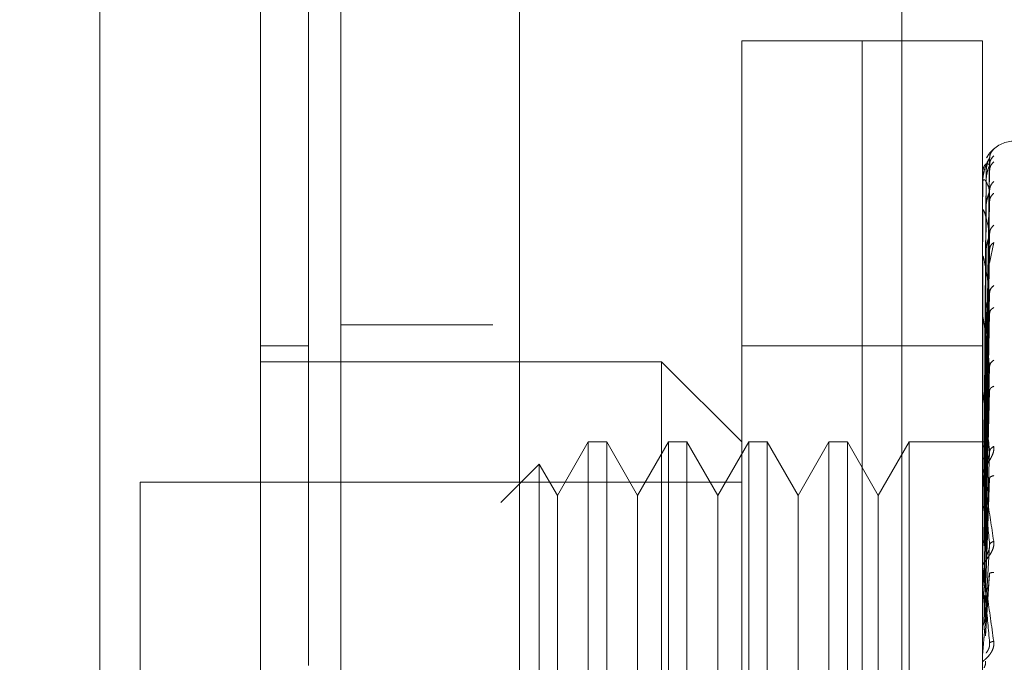
# Model space of a CAD drawing. Units: inches. Extents: x 0 to 23.4, y 0 to 16.5.
# Drawn here: x 11.5 to 11.6, y 7.8 to 7.8 of the extents above; entities that cross this region are included whole.
import ezdxf

# ---------------------------------------------------------------- set-up
doc = ezdxf.new("R2010")
doc.units = ezdxf.units.IN
doc.header["$MEASUREMENT"] = 0
doc.linetypes.add('HIDDEN', pattern=[0.07500000000000001, 0.05, -0.025])
doc.styles.add('SLDTEXTSTYLE0', font='TXT', dxfattribs={"width": 0.75})
doc.dimstyles.new('SLDDIMSTYLE1', dxfattribs={"dimtxt": 0.125, "dimasz": 0.13, "dimexe": 0, "dimexo": 0.0625, "dimgap": 0.03125, "dimtad": 0, "dimtih": 1, "dimtoh": 1, "dimlfac": 8, "dimrnd": 1e-09, "dimzin": 4, "dimdsep": 46, "dimtxsty": 'SLDTEXTSTYLE0', "dimsah": 1, "dimcen": 0.09, "dimadec": 0, "dimazin": 1, "dimtfac": 1, "dimtofl": 0, "dimtmove": 0, "dimatfit": 3, "dimfxl": 1, "dimfrac": 2, "dimtolj": 1, "dimtzin": 12, "dimarcsym": 0})

# ---------------------------------------------------------------- blocks, each defined once
blk = doc.blocks.new('_D_11')
at = {"color": 7, "linetype": 'Continuous', "lineweight": 0}
for p, q in [((11.628833603, 10.9450296015), (10.028743492, 10.9450296015)), ((10.153743492, 10.9450296015), (10.153743492, 8.0129592509)), ((9.9459309869, 8.0129592532), (10.3615559789, 8.0129592532)), ((10.3615559789, 7.7637404993), (9.9459309869, 7.7637404993)), ((10.153743492, 4.9450296015), (10.153743492, 7.7637405016)), ((11.628833603, 4.9450296015), (10.028743492, 4.9450296015))]:
    blk.add_line(p, q, dxfattribs=at)
for centre, start, end in [((9.9459309869, 7.8883498763), 90, 270), ((10.3615559789, 7.8883498763), 270, 90)]:
    blk.add_arc(centre, 0.1246093769601782, start, end, dxfattribs=at)
for points in [[(10.153743492, 10.9450296015), (10.133743492, 10.8150296015), (10.173743492, 10.8150296015)], [(10.153743492, 4.9450296015), (10.173743492, 5.0750296015), (10.133743492, 5.0750296015)]]:
    blk.add_solid(points, dxfattribs=at)
at = {"color": 7, "linetype": 'Continuous', "lineweight": 0, "insert": (9.9459309869, 7.9502646045, -0.012051624), "char_height": 0.125, "attachment_point": 1, "style": 'SLDTEXTSTYLE0'}
blk.add_mtext('48.00', dxfattribs=at)

msp = doc.modelspace()

# ---------------------------------------------------------------- linework, layer by layer
at = {"color": 7, "linetype": 'Continuous', "lineweight": 15}
for p, q in [((11.5194186439, 5.0692421015), (11.5194186439, 10.8208171015)), ((11.5303811439, 10.8206743346), (11.5303811439, 5.0693848685))]:
    msp.add_line(p, q, dxfattribs=at)
at = {"color": 7, "linetype": 'HIDDEN', "lineweight": 0}
for p, q in [((11.5287561439, 5.0692421015), (11.5287561439, 10.8208171015)), ((11.5303811439, 10.8206743346), (11.5303811439, 5.0693848685)), ((11.553833603, 5.1208108515), (11.553833603, 10.7692483515)), ((11.5412561439, 10.7575296015), (11.5412561439, 5.1325296015)), ((11.5440249431, 7.7378996803), (11.5440249431, 7.8166398378)), ((11.5514068328, 7.8166398378), (11.5440249431, 7.8166398378)), ((11.5514068328, 7.8023288621), (11.5514068328, 7.8166398378)), ((11.5514068328, 7.7378996803), (11.5514068328, 7.8166398378)), ((11.5587887226, 7.8166398378), (11.5514068328, 7.8166398378)), ((11.5587887226, 7.8023288621), (11.5587887226, 7.8166398378)), ((11.5589665416, 7.7920192333), (11.5592161819, 7.8094465924)), ((11.5589665416, 7.7918709655), (11.5592161819, 7.8090362016)), ((11.5589969972, 7.8085205327), (11.5588790574, 7.7920323119)), ((11.5589665416, 7.7916344168), (11.5592161819, 7.8086940286)), ((11.5587915316, 7.8070681549), (11.5587915316, 7.8078883374)), ((11.5589969972, 7.8080154803), (11.5588790574, 7.7918048761)), ((11.5589969972, 7.8078961007), (11.5588790574, 7.7917261906)), ((11.5589665416, 7.791194972), (11.5592161819, 7.8074776888)), ((11.5589665416, 7.790730424), (11.5592161819, 7.8068057099)), ((11.5587887226, 7.8046038717), (11.5587887226, 7.8062068898)), ((11.5587915316, 7.8043123396), (11.5587915316, 7.8061521593)), ((11.5589969972, 7.8063991974), (11.5588790574, 7.7910521032)), ((11.5589969972, 7.8061647529), (11.5588790574, 7.7908975762)), ((11.5589665416, 7.790015685), (11.5592161819, 7.8048273827)), ((11.5592192688, 7.8029979969), (11.5594681631, 7.8042660057)), ((11.5589969972, 7.8037301008), (11.5588790574, 7.7898012006)), ((11.5589665416, 7.7893399278), (11.5592161819, 7.8038498849)), ((11.5587915316, 7.7960957287), (11.5587915316, 7.8033720961)), ((11.5589969972, 7.8033890647), (11.5588790574, 7.7895764169)), ((11.5514068328, 7.7378996803), (11.5514068328, 7.8023288621)), ((11.5587887226, 7.7378996803), (11.5587887226, 7.8023288621)), ((11.5589665416, 7.788375727), (11.5592161819, 7.8011810723)), ((11.5589969972, 7.8001046584), (11.5588790574, 7.788097379)), ((11.5589665416, 7.7875131842), (11.5592161819, 7.7999333849)), ((11.5287561439, 7.7992171015), (11.5194186439, 7.7992171015)), ((11.5587915316, 7.7878306225), (11.5587915316, 7.7996486264)), ((11.5589969972, 7.7996693568), (11.5588790574, 7.787810463)), ((11.5174501399, 7.7979390504), (11.514497384, 7.7979390504)), ((11.5514068328, 7.7979390504), (11.5440249431, 7.7979390504)), ((11.5587887226, 7.7979390504), (11.5514068328, 7.7979390504)), ((11.5391036832, 7.7969547984), (11.514497384, 7.7969547984)), ((11.5391036832, 7.7575847197), (11.5391036832, 7.7969547984)), ((11.5440249431, 7.7920335386), (11.5391036832, 7.7969547984)), ((11.5589665416, 7.7863343704), (11.5592161819, 7.7966705447)), ((11.5589969972, 7.7956539033), (11.5588790574, 7.786002219)), ((11.5587915316, 7.7856872977), (11.5587915316, 7.7951163261)), ((11.5589969972, 7.7951400691), (11.5588790574, 7.7856635406)), ((11.5589665416, 7.7853162166), (11.5592161819, 7.7951977624)), ((11.5345984172, 7.7920335386), (11.5327060454, 7.7887558545)), ((11.5345984172, 7.7920335386), (11.5345984172, 7.7625059795)), ((11.5357349335, 7.7920335386), (11.5345984172, 7.7920335386)), ((11.5357349335, 7.7920335386), (11.5357349335, 7.7625059795)), ((11.5376273053, 7.7887558545), (11.5357349335, 7.7920335386)), ((11.5395196771, 7.7920335386), (11.5376273053, 7.7887558545)), ((11.5395196771, 7.7920335386), (11.5395196771, 7.7625059795)), ((11.5406561933, 7.7920335386), (11.5395196771, 7.7920335386)), ((11.5406561933, 7.7920335386), (11.5406561933, 7.7625059795)), ((11.5425485651, 7.7887558545), (11.5406561933, 7.7920335386)), ((11.5444409369, 7.7920335386), (11.5425485651, 7.7887558545)), ((11.5444409369, 7.7920335386), (11.5444409369, 7.7625059795)), ((11.5455774532, 7.7920335386), (11.5444409369, 7.7920335386)), ((11.5455774532, 7.7920335386), (11.5455774532, 7.7625059795)), ((11.547469825, 7.7887558545), (11.5455774532, 7.7920335386)), ((11.5493621967, 7.7920335386), (11.547469825, 7.7887558545)), ((11.5493621967, 7.7920335386), (11.5493621967, 7.7625059795)), ((11.550498713, 7.7920335386), (11.5493621967, 7.7920335386)), ((11.550498713, 7.7920335386), (11.550498713, 7.7625059795)), ((11.5523910848, 7.7887558545), (11.550498713, 7.7920335386)), ((11.5542834566, 7.7920335386), (11.5523910848, 7.7887558545)), ((11.5542834566, 7.7920335386), (11.5542834566, 7.7625059795)), ((11.5590439222, 7.7920335386), (11.5542834566, 7.7920335386)), ((11.5589665416, 7.7839653952), (11.5592161819, 7.7914588222)), ((11.5315963951, 7.7906778252), (11.5292489772, 7.7883304073)), ((11.5315963951, 7.7906778252), (11.5315963951, 7.7638616928)), ((11.5327060454, 7.7887558545), (11.5315963951, 7.7906778252)), ((11.5589969972, 7.7905386974), (11.5588790574, 7.7835914452)), ((11.5071154942, 7.7895729086), (11.5071154942, 7.7649666094)), ((11.5440249431, 7.7895729086), (11.5071154942, 7.7895729086)), ((11.5587915316, 7.7832397412), (11.5587915316, 7.7899390044)), ((11.5589969972, 7.7899649018), (11.5588790574, 7.7832132451)), ((11.5589665416, 7.782828429), (11.5592161819, 7.7898141752)), ((11.5327060454, 7.7887558545), (11.5327060454, 7.768170964)), ((11.5376273053, 7.7887558545), (11.5376273053, 7.768170964)), ((11.5425485651, 7.7887558545), (11.5425485651, 7.768170964)), ((11.547469825, 7.7887558545), (11.547469825, 7.768170964)), ((11.5523910848, 7.7887558545), (11.5523910848, 7.768170964)), ((11.5589665416, 7.7813544222), (11.5592161819, 7.7857342699)), ((11.5589969972, 7.7849439174), (11.5588790574, 7.7809521891)), ((11.5587915316, 7.7844907302), (11.5587915316, 7.7835650682)), ((11.5587915316, 7.7805764139), (11.5587915316, 7.7843037832)), ((11.5589665416, 7.7801397366), (11.5592161819, 7.7839772001)), ((11.5587915316, 7.7832397412), (11.5589665416, 7.7813544222))]:
    msp.add_line(p, q, dxfattribs=at)
for centre, radius, start, end in [((11.5607572265, 7.808519759), 0.0019685039370074, 90, 137.1233651511), ((11.5607572265, 7.808519759), 0.0019685039370087, 137.1233651511, 151.4565459545), ((11.5587913103, 7.808523398), 5.5222469593e-06, 242.0572474032, 272.2973975361), ((11.558820371, 7.8079013745), 3.16493038483e-05, 180.423614601, 204.3258206506), ((11.5588979559, 7.8061767724), 0.0001092333382316, 180.0570867487, 193.0219997287), ((11.5590129497, 7.8034074774), 0.0002242270843618, 180.0157666106, 189.0787702287), ((11.5591488779, 7.7996935206), 0.0003601553291172, 180.0056847055, 187.1606733004), ((11.559286267, 7.7951691214), 0.0004975443958939, 180.0022264874, 186.0912246486), ((11.5594054339, 7.7899977992), 0.0006167113546756, 180.0008140567, 185.4706632652), ((11.5594893064, 7.7843664572), 0.0007005838533118, 180.000208086, 185.1325255914), ((11.5595244787, 7.779034644), 0.0007357561480924, 174.9917351411, 179.999987486)]:
    msp.add_arc(centre, radius, start, end, dxfattribs=at)
at = {"color": 7, "linetype": 'Continuous', "lineweight": 15}
for points, knots in [([(11.50465486432371, 7.742820940131749), (11.5046548643237, 7.743280823120957), (11.5046548643237, 7.744216734897337), (11.5046548643237, 7.751626076004787), (11.5046548643237, 7.763114431929202), (11.5046548643237, 7.778813495103449), (11.5046548643237, 7.798189661915698), (11.5046548643237, 7.82083064895005), (11.5046548643237, 7.846208592240581), (11.5046548643237, 7.874851196480871), (11.5046548643237, 7.906251675310333), (11.5046548643237, 7.939673197961149), (11.5046548643237, 7.973090402753028), (11.5046548643237, 8.005569620939404), (11.5046548643237, 8.036097016594208), (11.5046548643237, 8.064095215579707), (11.5046548643237, 8.08048367150456), (11.5046548643237, 8.08840128922176)], [0, 0, 0, 0, 0.0460884464044985, 0.093794988632647, 0.1444433413095332, 0.1988961036271133, 0.257531027347994, 0.3202993895351379, 0.386811929379517, 0.4564080071611522, 0.5366635593754224, 0.6183621990771089, 0.7000605982676898, 0.7803164933050689, 0.8577742212099272, 0.9312876483816096, 1, 1, 1, 1]), ([(11.51449738400874, 8.088401289221773), (11.51449738400875, 8.082936907012868), (11.51449738400874, 8.072393504759601), (11.51449738400874, 8.055493477179333), (11.51449738400874, 8.032481324163482), (11.51449738400874, 8.00254746262364), (11.51449738400874, 7.969432485179148), (11.51449738400874, 7.939979302816228), (11.51449738400874, 7.91464228002799), (11.51449738400874, 7.889887887362256), (11.51449738400874, 7.867275561172286), (11.51449738400875, 7.846351989563471), (11.51449738400874, 7.827068840139266), (11.51449738400874, 7.808272346053085), (11.51449738400874, 7.79103707559631), (11.51449738400875, 7.775723176146078), (11.51449738400875, 7.763445819269912), (11.51449738400875, 7.753810873963954), (11.51449738400875, 7.747348377284738), (11.51449738400875, 7.743838453808825), (11.51449738400875, 7.742457647242211), (11.51449738400875, 7.742840384958391), (11.51449738400875, 7.742850052317128)], [0, 0, 0, 0, 0.0479217342553991, 0.0924639056370791, 0.137332296497519, 0.2289521247832045, 0.3181182053117929, 0.3806853540998105, 0.443680501439502, 0.502801729502485, 0.5623203486897218, 0.6117977226762517, 0.6615901639353476, 0.7126154746536648, 0.7642138835509009, 0.8098541542563293, 0.8563146219603244, 0.8947947938306201, 0.9342754315478667, 0.9662606264538167, 0.999147795960898, 0.9999999999999999, 0.9999999999999999, 0.9999999999999999, 0.9999999999999999]), ([(11.51449738400875, 7.74554850911735), (11.51449738400875, 7.745527244509735), (11.51449738400875, 7.745470515425495), (11.51449738400875, 7.747944350883242), (11.51449738400875, 7.752425739031298), (11.51449738400875, 7.759682361605881), (11.51449738400874, 7.770340133038365), (11.51449738400875, 7.787012564753119), (11.51449738400875, 7.808754276593116), (11.51449738400874, 7.835363635558916), (11.51449738400875, 7.863263303850768), (11.51449738400874, 7.891947608535513), (11.51449738400874, 7.921068580723759), (11.51449738400874, 7.950348468272629), (11.51449738400874, 7.979536820234122), (11.51449738400874, 8.008367591189021), (11.51449738400874, 8.036198596000812), (11.51449738400875, 8.058310680527855), (11.51449738400875, 8.075047409110034), (11.51449738400874, 8.082982919702973), (11.51449738400874, 8.08696238957383)], [0, 0, 0, 0, 0.0197138427293462, 0.0525920000531788, 0.0836024710181428, 0.1152873523936498, 0.1630964587984594, 0.2108411121983209, 0.2830705542897455, 0.3551905198300987, 0.4272549524248033, 0.4992923283762088, 0.5713148835708878, 0.6433326109150853, 0.7153512574215769, 0.7873788220572839, 0.8594248569712312, 0.9290351203525887, 0.964412800268048, 1, 1, 1, 1])]:
    msp.add_open_spline(points, degree=3, knots=knots, dxfattribs=at)
at = {"color": 7, "linetype": 'HIDDEN', "lineweight": 0}
for points, knots in [([(11.51745013991426, 8.07832899144337), (11.51745013991426, 8.077258079495383), (11.51745013991425, 8.071898828211708), (11.51745013991425, 8.064021534436936), (11.51745013991425, 8.052389268248255), (11.51745013991426, 8.042791220661554), (11.51745013991425, 8.03053238486389), (11.51745013991425, 8.020537968609588), (11.51745013991426, 8.007875823589147), (11.51745013991425, 7.997623376835273), (11.51745013991425, 7.984702102189862), (11.51745013991425, 7.974290854937641), (11.51745013991425, 7.961221998046573), (11.51745013991425, 7.950730649293427), (11.51745013991425, 7.937604062929325), (11.51745013991425, 7.927100087557544), (11.51745013991425, 7.913999328942003), (11.51745013991425, 7.903549290687854), (11.51745013991425, 7.890560263981472), (11.51745013991425, 7.88023706122859), (11.51745013991426, 7.867461554533718), (11.51745013991425, 7.857355698061793), (11.51745013991425, 7.844923158820273), (11.51745013991426, 7.835154344574041), (11.51745013991425, 7.823249517204206), (11.51745013991426, 7.814000375554085), (11.51745013991426, 7.802914048364865), (11.51745013991425, 7.794474975918691), (11.51745013991426, 7.786644226469487), (11.51745013991426, 7.779284593605928), (11.51745013991425, 7.77281109530344), (11.51745013991426, 7.765786531663768), (11.51745013991426, 7.763285087054229), (11.51745013991425, 7.761561954827052)], [0, 0, 0, 0, 0.0109314953139205, 0.0547053662102914, 0.0765714256300132, 0.1203278119347985, 0.1421924628383879, 0.1859392039703431, 0.2078030562133854, 0.2515453165443243, 0.273408731303671, 0.3171480468004801, 0.3390111860524331, 0.3827491339696565, 0.4046122321902385, 0.4483500008599137, 0.4702130907222039, 0.5139513902837115, 0.5358146430703221, 0.5795550146938623, 0.6014186072499152, 0.6451623694113114, 0.6670265423137273, 0.7107764707949502, 0.7326417192648205, 0.7764037647577163, 0.7982711232516346, 0.8420553264366473, 0.863926703122906, 0.8858009724783572, 0.9296602614699481, 0.9515461306437876, 1, 1, 1, 1]), ([(11.5592161819304, 7.809446592420278), (11.55914340369857, 7.809333457449885), (11.55903423535165, 7.809163753441047), (11.55890695644896, 7.808760131713316), (11.55884199344358, 7.808469306434689), (11.55880943006735, 7.80827974628589), (11.55879560204602, 7.808133234295342), (11.55879207837921, 7.808063927031636), (11.55879170709456, 7.808032762882823), (11.55879153162334, 7.808018034529951)], [0, 0, 0, 0, 0.4993964359864104, 0.7491015102649499, 0.8740772847327981, 0.9562544240620705, 0.9815316571687069, 0.9912717567918388, 1, 1, 1, 1]), ([(11.5592161819304, 7.809446592420278), (11.55921778338383, 7.809451117521056), (11.55922101001407, 7.809460234755898), (11.55920311504276, 7.809431882263979), (11.55916947057262, 7.809369459824977), (11.55910492125201, 7.809220049939079), (11.55901948802874, 7.808927787541837), (11.55900495846046, 7.808664692268337), (11.55899699717389, 7.808520532660391)], [0, 0, 0, 0, 0.0874884560712724, 0.1762729360607197, 0.2726762683573679, 0.3835708900315526, 0.6622357458639562, 1, 1, 1, 1]), ([(11.55946816308271, 7.809992689351568), (11.55947279778034, 7.809998060460235), (11.55948197374019, 7.810008694396132), (11.55946369498888, 7.809997471682696), (11.55938750271036, 7.809935328268714), (11.55925223414692, 7.809790366380509), (11.55911912257813, 7.809634408296876), (11.55906005747721, 7.809499350186236), (11.55904010066195, 7.809453716982857)], [0, 0, 0, 0, 0.109515183228071, 0.216822542692705, 0.4408357422962229, 0.6504561622122595, 0.8818967260504532, 1, 1, 1, 1]), ([(11.55946816308271, 7.809992689351569), (11.55938960555083, 7.809904709209602), (11.55924911691016, 7.809747369610773), (11.55922625851542, 7.809538616370292), (11.5592161819304, 7.809446592420278)], [0, 0, 0, 0, 0.5591735495865833, 1, 1, 1, 1]), ([(11.55946816308271, 7.809587581832598), (11.55938960555083, 7.809498120206866), (11.55924911691016, 7.809338131191295), (11.55922625851542, 7.809128578139776), (11.5592161819304, 7.809036201611902)], [0, 0, 0, 0, 0.5591735495862281, 1, 1, 1, 1]), ([(11.5592161819304, 7.809036201611902), (11.55914340369857, 7.809081233860084), (11.55903423535165, 7.809148782850611), (11.55890695644896, 7.809018387113148), (11.55884199344358, 7.808865620234051), (11.55880943006735, 7.808744542780727), (11.55879560204602, 7.808626025521792), (11.55879207837921, 7.808563325719663), (11.55879170709456, 7.808532465107106), (11.55879153162334, 7.808517880207182)], [0, 0, 0, 0, 0.4993964359863767, 0.7491015102648644, 0.8740772847327682, 0.9562544240619766, 0.9815316571686276, 0.9912717567917831, 1, 1, 1, 1]), ([(11.5592161819304, 7.809036201611902), (11.55921778338383, 7.809033579774763), (11.55922101001407, 7.809028297261492), (11.55920311504276, 7.80897878185876), (11.55916947057262, 7.808897340977879), (11.55910492125201, 7.808725547783247), (11.55901948802874, 7.808419325772825), (11.55900495846046, 7.80815843303868), (11.55899699717389, 7.808015480283315)], [0, 0, 0, 0, 0.0874884560711121, 0.1762729360604023, 0.272676268356914, 0.3835708900313299, 0.6622357458638353, 1, 1, 1, 1]), ([(11.55946816308271, 7.809215104909932), (11.55938960555083, 7.809131786083291), (11.55924911691016, 7.808982782564249), (11.55922625851542, 7.808782374020819), (11.5592161819304, 7.808694028633986)], [0, 0, 0, 0, 0.559173549586757, 1, 1, 1, 1]), ([(11.5592161819304, 7.807477688801936), (11.55914340369857, 7.807679260685914), (11.55903423535165, 7.80798162127929), (11.55890695644896, 7.808129164373787), (11.55884199344358, 7.808119977287263), (11.55880943006735, 7.808071758584042), (11.55879560204602, 7.807985519579248), (11.55879207837921, 7.807931693372911), (11.55879170709456, 7.807902251679552), (11.55879153162334, 7.807888337368861)], [0, 0, 0, 0, 0.4993964359863528, 0.7491015102648925, 0.8740772847327712, 0.9562544240620134, 0.9815316571686324, 0.9912717567917946, 1, 1, 1, 1]), ([(11.55946816308271, 7.808014423994252), (11.55938960555083, 7.807926714261001), (11.55924911691016, 7.807769858248558), (11.55922625851541, 7.80756707917927), (11.5592161819304, 7.807477688801936)], [0, 0, 0, 0, 0.5591735495869682, 1, 1, 1, 1]), ([(11.5592161819304, 7.807477688801936), (11.55921778338383, 7.807468014786906), (11.55922101001407, 7.807448523449311), (11.55920311504276, 7.807379634751434), (11.55916947057262, 7.807282118914301), (11.55910492125201, 7.807094151464591), (11.55901948802873, 7.806785037502302), (11.55900495846046, 7.806535776650673), (11.55899699717389, 7.806399197432926)], [0, 0, 0, 0, 0.087488456071198, 0.1762729360605427, 0.2726762683572583, 0.3835708900313344, 0.6622357458637403, 1, 1, 1, 1]), ([(11.55946816308271, 7.807282932435387), (11.55938960555083, 7.807207286283549), (11.55924911691016, 7.8070720042197), (11.55922625851541, 7.806887183660238), (11.5592161819304, 7.806805709869048)], [0, 0, 0, 0, 0.559173549586488, 1, 1, 1, 1]), ([(11.5592161819304, 7.804827382703995), (11.55914340369857, 7.805178208890693), (11.55903423535165, 7.805704452987282), (11.55890695644896, 7.806124602321884), (11.55884199344358, 7.806259327073177), (11.55880943006735, 7.806285709869623), (11.55879560204602, 7.8062348660213), (11.55879207837921, 7.806191858830093), (11.55879170709456, 7.806164900155441), (11.55879153162334, 7.806152159333425)], [0, 0, 0, 0, 0.4993964359863565, 0.7491015102649146, 0.8740772847328169, 0.9562544240620179, 0.9815316571686776, 0.9912717567918328, 1, 1, 1, 1]), ([(11.55946816308271, 7.805330073859634), (11.55938960555083, 7.805247286077147), (11.55924911691016, 7.805099232252807), (11.55922625851542, 7.804910556129647), (11.5592161819304, 7.804827382703997)], [0, 0, 0, 0, 0.559173549586796, 1, 1, 1, 1]), ([(11.5592161819304, 7.804827382703997), (11.55921778338383, 7.804811006155183), (11.55922101001407, 7.804778010460991), (11.55920311504276, 7.804692238284998), (11.55916947057262, 7.804582171968042), (11.55910492125201, 7.804384823896632), (11.55901948802874, 7.80408399016646), (11.55900495846046, 7.803855370133967), (11.55899699717389, 7.803730100782623)], [0, 0, 0, 0, 0.0874884560710881, 0.1762729360607342, 0.2726762683573947, 0.3835708900316677, 0.6622357458636854, 1, 1, 1, 1]), ([(11.55946816308271, 7.804266005675388), (11.55938960555083, 7.804200766247377), (11.55924911691016, 7.804084095084979), (11.55922625851542, 7.803921542406052), (11.5592161819304, 7.803849884885594)], [0, 0, 0, 0, 0.5591735495863486, 0.9999999999999999, 0.9999999999999999, 0.9999999999999999, 0.9999999999999999]), ([(11.5592161819304, 7.801181072285768), (11.55914340369857, 7.801668473002727), (11.55903423535165, 7.802399580769761), (11.55890695644896, 7.803077151052831), (11.55884199344358, 7.803350918338405), (11.55880943006735, 7.803450949091517), (11.55879560204602, 7.803437338028813), (11.55879207837921, 7.803406704244683), (11.55879170709456, 7.803383202945477), (11.55879153162334, 7.80337209609864)], [0, 0, 0, 0, 0.4993964359863844, 0.7491015102648881, 0.8740772847327843, 0.9562544240619943, 0.9815316571686141, 0.9912717567918093, 1, 1, 1, 1]), ([(11.55946816308271, 7.801631550836613), (11.55938960555083, 7.801556677171053), (11.55924911691016, 7.801422776585776), (11.55922625851541, 7.801255022655426), (11.5592161819304, 7.801181072285768)], [0, 0, 0, 0, 0.5591735495866448, 1, 1, 1, 1]), ([(11.5592161819304, 7.801181072285768), (11.55921778338383, 7.801158585094315), (11.55922101001407, 7.801113277593883), (11.55920311504276, 7.80101372196969), (11.55916947057262, 7.800895083256383), (11.55910492125201, 7.800695487236758), (11.55901948802874, 7.800413806653526), (11.55900495846046, 7.800214090363808), (11.55899699717389, 7.80010465843961)], [0, 0, 0, 0, 0.0874884560711597, 0.1762729360606313, 0.2726762683572041, 0.3835708900318431, 0.6622357458637356, 1, 1, 1, 1]), ([(11.55946816308271, 7.800273364223567), (11.55938960555083, 7.800220889442291), (11.55924911691016, 7.800127045981139), (11.55922625851542, 7.799992636260088), (11.5592161819304, 7.799933384899854)], [0, 0, 0, 0, 0.5591735495867757, 1, 1, 1, 1]), ([(11.5592161819304, 7.796670544706133), (11.55914340369857, 7.797276904021535), (11.55903423535165, 7.798186451319431), (11.55890695644896, 7.799096953395544), (11.55884199344358, 7.799499868552408), (11.55880943006735, 7.799669931890141), (11.55879560204602, 7.799694045552325), (11.55879207837921, 7.799676892360043), (11.55879170709456, 7.799657697834473), (11.55879153162334, 7.799648626393197)], [0, 0, 0, 0, 0.4993964359863813, 0.7491015102649274, 0.8740772847327802, 0.9562544240620221, 0.9815316571686449, 0.9912717567917834, 1, 1, 1, 1]), ([(11.55946816308271, 7.79705252918365), (11.55938960555083, 7.796988275764369), (11.55924911691016, 7.796873367934182), (11.55922625851541, 7.796732599260766), (11.5592161819304, 7.796670544706135)], [0, 0, 0, 0, 0.5591735495868655, 1, 1, 1, 1]), ([(11.5592161819304, 7.796670544706135), (11.55921778338383, 7.796642759617731), (11.55922101001407, 7.796586777842173), (11.55920311504276, 7.796477036969428), (11.55916947057262, 7.796354113771979), (11.55910492125201, 7.796159483724329), (11.55901948802874, 7.795907136958228), (11.55900495846046, 7.79574354267835), (11.55899699717389, 7.79565390333616)], [0, 0, 0, 0, 0.0874884560712035, 0.1762729360608654, 0.2726762683571277, 0.3835708900312804, 0.6622357458642554, 1, 1, 1, 1]), ([(11.5592161819304, 7.791458822183889), (11.55914340369857, 7.79216222469222), (11.55903423535165, 7.79321733811183), (11.55890695644896, 7.794327864063665), (11.55884199344358, 7.794845364688263), (11.55880943006735, 7.795079314078495), (11.55879560204602, 7.795140280934991), (11.55879207837921, 7.795137228295619), (11.55879170709456, 7.795123034283846), (11.55879153162334, 7.795116326113655)], [0, 0, 0, 0, 0.4993964359863473, 0.7491015102648583, 0.8740772847327198, 0.9562544240619205, 0.9815316571686202, 0.9912717567917609, 1, 1, 1, 1]), ([(11.55946816308271, 7.795449312544721), (11.55938960555083, 7.795411498985494), (11.55924911691016, 7.795343874972782), (11.55922625851542, 7.795242466127127), (11.5592161819304, 7.795197762425657)], [0, 0, 0, 0, 0.5591735495868536, 1, 1, 1, 1]), ([(11.55878889027535, 7.792034946927202), (11.55879360949186, 7.792035114007744), (11.55880304909644, 7.792035448210306), (11.55885371422707, 7.792033357611381), (11.55887904993645, 7.792032312182187)], [0, 0, 0, 0, 0.4999379442765631, 1, 1, 1, 1]), ([(11.55946816308271, 7.791758506673807), (11.55947280180515, 7.791717219592359), (11.55948198573348, 7.791635477776144), (11.55946362695587, 7.791453701916712), (11.55938806563603, 7.791224533587024), (11.55925024117225, 7.790964535324142), (11.55905958474014, 7.790669693808986), (11.55884292854089, 7.79034141702542), (11.55880744085398, 7.790164142580696), (11.55878872259142, 7.790070637765671)], [0, 0, 0, 0, 0.0622261043660457, 0.1231977317936756, 0.250481167092397, 0.3695866805251629, 0.5010903155129209, 0.7368461210764768, 1, 1, 1, 1]), ([(11.55878889027535, 7.791743472347891), (11.55879360949185, 7.791754820767674), (11.55880304909643, 7.791777520424524), (11.55885371422707, 7.79179575521664), (11.55887904993645, 7.791804873744268)], [0, 0, 0, 0, 0.4999379444125704, 1, 1, 1, 1]), ([(11.55878889027535, 7.791792769145565), (11.55879360949186, 7.79178174884814), (11.55880304909644, 7.791759705517465), (11.55885371422708, 7.791737365087193), (11.55887904993645, 7.791726193485707)], [0, 0, 0, 0, 0.4999379443168281, 1, 1, 1, 1]), ([(11.5592161819304, 7.791458822183889), (11.55921778338383, 7.791426743424023), (11.55922101001407, 7.791362110700567), (11.55920311504276, 7.791246150900339), (11.55916947057262, 7.791123385983375), (11.55910492125201, 7.790940756344729), (11.55901948802873, 7.790726863865367), (11.55900495846046, 7.790605304318845), (11.55899699717389, 7.790538697358044)], [0, 0, 0, 0, 0.0874884560708559, 0.1762729360606819, 0.2726762683569783, 0.3835708900309653, 0.6622357458637181, 0.9999999999999999, 0.9999999999999999, 0.9999999999999999, 0.9999999999999999]), ([(11.55946816308271, 7.791758506673807), (11.55938960555083, 7.79170719578679), (11.55924911691016, 7.791615433780066), (11.55922625851541, 7.791506738110208), (11.5592161819304, 7.791458822183889)], [0, 0, 0, 0, 0.55917354958689, 1, 1, 1, 1]), ([(11.55878889027535, 7.790928880058356), (11.55879360949186, 7.790950999655915), (11.55880304909645, 7.790995244342307), (11.55885371422708, 7.791033145472566), (11.55887904993645, 7.79105209838968)], [0, 0, 0, 0, 0.4999379442234008, 1, 1, 1, 1]), ([(11.55878872259142, 7.789997790478422), (11.55878893481831, 7.790005134312108), (11.5587893723561, 7.790020274735151), (11.55879421233585, 7.790025158422428), (11.55881380988956, 7.789968264959024), (11.55890452139582, 7.789518902444461), (11.55913111087142, 7.788184291027526), (11.5593363417661, 7.786818244700425), (11.55946816308271, 7.78594082307403)], [0, 0, 0, 0, 0.0122380921895889, 0.0252306766354878, 0.0555840836416106, 0.1427446814375355, 0.4493785891981461, 1, 1, 1, 1]), ([(11.55878889027535, 7.789620611546343), (11.55879360949185, 7.789652702861806), (11.55880304909643, 7.789716893459502), (11.55885371422708, 7.789773091082302), (11.55887904993645, 7.789801193381077)], [0, 0, 0, 0, 0.4999379444370652, 1, 1, 1, 1]), ([(11.5592161819304, 7.785734269949998), (11.55914340369857, 7.786509292851909), (11.55903423535165, 7.787671837845177), (11.55890695644896, 7.788942250371388), (11.55884199344358, 7.789555632642812), (11.55880943006735, 7.78984501254503), (11.55879560204602, 7.789940629094795), (11.55879207837921, 7.789951787338675), (11.55879170709456, 7.789943106849268), (11.55879153162334, 7.789939004400911)], [0, 0, 0, 0, 0.4993964359863843, 0.749101510264925, 0.8740772847327826, 0.9562544240620074, 0.9815316571686324, 0.991271756791815, 1, 1, 1, 1]), ([(11.55946816308271, 7.789968204435467), (11.55938960555083, 7.789946418778845), (11.55924911691016, 7.789907458322581), (11.55922625851542, 7.789842715532224), (11.5592161819304, 7.78981417519776)], [0, 0, 0, 0, 0.5591735495860042, 1, 1, 1, 1]), ([(11.55878889027535, 7.787865951044533), (11.55879360949185, 7.787906854214154), (11.55880304909641, 7.787988670707706), (11.55885371422707, 7.788061133694536), (11.55887904993645, 7.788097369684671)], [0, 0, 0, 0, 0.4999379445975427, 1, 1, 1, 1]), ([(11.55946816308271, 7.78594082307403), (11.55947280180515, 7.785895597191229), (11.55948198573348, 7.785806057178458), (11.55946362695587, 7.785614172196144), (11.55938806563602, 7.78538241291046), (11.55925024117225, 7.785134213605631), (11.55905958474012, 7.784871906178888), (11.55884292854089, 7.784609759280445), (11.55880744085397, 7.784501340958438), (11.55878872259142, 7.784444154852681)], [0, 0, 0, 0, 0.0622261043643085, 0.1231977317914822, 0.2504811670917559, 0.3695866805333551, 0.5010903155135215, 0.7368461210970586, 1, 1, 1, 1]), ([(11.55878889027535, 7.785728316555188), (11.55879360949187, 7.785776553231802), (11.55880304909647, 7.785873038559949), (11.55885371422709, 7.78595914790968), (11.55887904993645, 7.786002207928117)], [0, 0, 0, 0, 0.4999379443502956, 1, 1, 1, 1]), ([(11.55946816308271, 7.78594082307403), (11.55938960555083, 7.785904309228423), (11.55924911691016, 7.785839009563169), (11.55922625851541, 7.785766315441583), (11.5592161819304, 7.785734269949998)], [0, 0, 0, 0, 0.559173549586673, 1, 1, 1, 1]), ([(11.5592161819304, 7.785734269949998), (11.55921778338383, 7.78569905692863), (11.55922101001407, 7.785628109252301), (11.55920311504276, 7.7855101216139), (11.55916947057262, 7.785391952021381), (11.55910492125201, 7.785227923502715), (11.55901948802874, 7.78506021594159), (11.55900495846046, 7.784985084607154), (11.55899699717389, 7.784943917376848)], [0, 0, 0, 0, 0.0874884560710721, 0.1762729360601556, 0.2726762683568413, 0.3835708900312229, 0.6622357458637875, 1, 1, 1, 1]), ([(11.55878872259142, 7.784366454637665), (11.55878893481831, 7.78436980127977), (11.5587893723561, 7.784376700888265), (11.55879421233585, 7.784362738198693), (11.55881380988956, 7.784264040119715), (11.55890452139584, 7.783707124279402), (11.55913111087142, 7.782206640931479), (11.5593363417661, 7.780747172171311), (11.55946816308271, 7.779809744627444)], [0, 0, 0, 0, 0.0122380921912594, 0.0252306766385796, 0.0555840836465281, 0.1427446814436035, 0.4493785892014326, 1, 1, 1, 1]), ([(11.5592161819304, 7.779703788237367), (11.55914340369857, 7.780522420185881), (11.55903423535165, 7.78175037934777), (11.55890695644896, 7.783134762429633), (11.55884199344358, 7.783821857114441), (11.55880943006735, 7.784156208585008), (11.55879560204602, 7.784283018996808), (11.55879207837921, 7.784307984835931), (11.55879170709456, 7.784305131604395), (11.55879153162334, 7.784303783151045)], [0, 0, 0, 0, 0.4993964359863886, 0.7491015102649204, 0.8740772847327998, 0.9562544240620486, 0.9815316571686882, 0.9912717567918126, 1, 1, 1, 1]), ([(11.55878889027535, 7.783284967758303), (11.55879360949186, 7.783338794542762), (11.55880304909644, 7.78344646147437), (11.55885371422707, 7.783543104970731), (11.55887904993645, 7.78359143271619)], [0, 0, 0, 0, 0.4999379443118409, 1, 1, 1, 1]), ([(11.5592161819304, 7.783977200085379), (11.55914340369857, 7.78314883202309), (11.55903423535165, 7.781906268556871), (11.55890695644896, 7.780445541172903), (11.55884199344358, 7.779695029585262), (11.55880943006735, 7.779316268685252), (11.55879560204602, 7.779151569113626), (11.55879207837921, 7.779107731256317), (11.55879170709456, 7.779101717292624), (11.55879153162334, 7.779098875059391)], [0, 0, 0, 0, 0.4993964359863718, 0.7491015102649136, 0.874077284732781, 0.9562544240620072, 0.9815316571686468, 0.9912717567917906, 1, 1, 1, 1]), ([(11.55887905729655, 7.783591445074592), (11.55890937624187, 7.783651030865514), (11.55897001243725, 7.783770199115701), (11.55896769854275, 7.78390033102147), (11.55896654162785, 7.783965395155266)], [0, 0, 0, 0, 0.5000139787996892, 0.9999999999999999, 0.9999999999999999, 0.9999999999999999, 0.9999999999999999]), ([(11.55946816308271, 7.784028141423758), (11.55938960555083, 7.784023171060133), (11.55924911691016, 7.784014282292719), (11.55922625851542, 7.783988545530788), (11.5592161819304, 7.783977200085379)], [0, 0, 0, 0, 0.5591735495868396, 1, 1, 1, 1]), ([(11.55887905729655, 7.780952189013805), (11.55890937624187, 7.781016178732663), (11.55897001243725, 7.781144154592482), (11.55896769854275, 7.781284334281562), (11.55896654162785, 7.781354422166558)], [0, 0, 0, 0, 0.5000139788018059, 1, 1, 1, 1]), ([(11.55878889027535, 7.780624213645482), (11.55879360949186, 7.780681685097553), (11.55880304909644, 7.780796642269186), (11.55885371422708, 7.780900326964422), (11.55887904993645, 7.780952175746262)], [0, 0, 0, 0, 0.4999379443332441, 1, 1, 1, 1]), ([(11.55887905729655, 7.780548136532518), (11.55890937624186, 7.780483397037344), (11.55897001243721, 7.78035392166683), (11.55896769854274, 7.780211130299541), (11.55896654162785, 7.780139736611956)], [0, 0, 0, 0, 0.5000139788555691, 1, 1, 1, 1]), ([(11.55946816308271, 7.779809744627444), (11.55947280180515, 7.779762214524529), (11.55948198573348, 7.779668112524558), (11.55946362695587, 7.779473053642576), (11.55938806563603, 7.779247079785329), (11.55925024117225, 7.779019650008119), (11.55905958474013, 7.778799357143622), (11.55884292854089, 7.778612814802205), (11.55880744085398, 7.778577171123563), (11.55878872259142, 7.778558370581932)], [0, 0, 0, 0, 0.0622261043624864, 0.1231977317889769, 0.2504811670918605, 0.3695866805262092, 0.5010903155131642, 0.7368461210871612, 1, 1, 1, 1]), ([(11.5592161819304, 7.779703788237367), (11.55921778338383, 7.779666713644837), (11.55922101001407, 7.779592015249508), (11.55920311504276, 7.779476264153599), (11.55916947057262, 7.77936696084249), (11.55910492125201, 7.77922746186184), (11.55901948802874, 7.779112000607168), (11.55900495846046, 7.779086012926999), (11.55899699717389, 7.779071773318151)], [0, 0, 0, 0, 0.0874884560712117, 0.1762729360610785, 0.2726762683573992, 0.3835708900317374, 0.6622357458638343, 1, 1, 1, 1]), ([(11.55946816308271, 7.779809744627443), (11.55938960555083, 7.779789347528762), (11.55924911691016, 7.779752870305018), (11.55922625851541, 7.779718805086658), (11.5592161819304, 7.779703788237367)], [0, 0, 0, 0, 0.5591735495875493, 1, 1, 1, 1]), ([(11.55887905729655, 7.778179840338904), (11.55890937624187, 7.778245921230535), (11.55897001243725, 7.778378079318973), (11.55896769854275, 7.778523240332167), (11.55896654162785, 7.778595818809587)], [0, 0, 0, 0, 0.5000139788029346, 1, 1, 1, 1])]:
    msp.add_open_spline(points, degree=3, knots=knots, dxfattribs=at)

# ---------------------------------------------------------------- dimensions: what is measured, and where the dimension line sits
at = {"color": 7, "linetype": 'Continuous', "lineweight": 0}
dim = msp.add_linear_dim(base=(10.153743492, 4.9450296015), p1=(11.678833603, 10.9450296015), p2=(11.678833603, 4.9450296015), angle=90, dimstyle='SLDDIMSTYLE1', dxfattribs=at)
dim.commit()
dim.dimension.update_dxf_attribs({"geometry": '_D_11', "text_midpoint": (10.153743492, 7.8883498763), "dimtype": 160})

doc.saveas('drawing.dxf')
